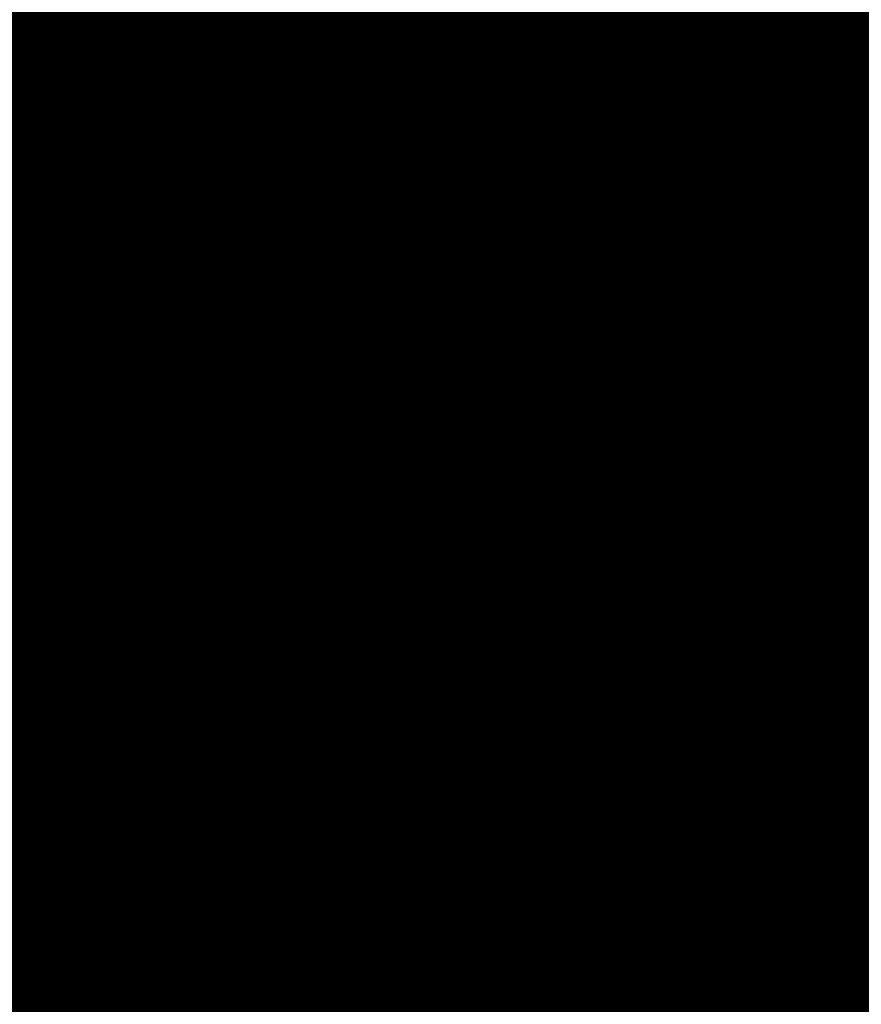
# Model space of a CAD drawing. Extents: x 0.5 to 17.8, y -0.8 to 8.
# Drawn here: x 10.6 to 10.6, y 5.2 to 5.2 of the extents above; entities that cross this region are included whole.
import ezdxf

# ---------------------------------------------------------------- set-up
doc = ezdxf.new("R2010")
doc.units = 0
doc.layers.get('0').update_dxf_attribs({"color": 13, "linetype": 'CONTINUOUS'})
doc.layers.get('DEFPOINTS').update_dxf_attribs({"linetype": 'CONTINUOUS'})
doc.styles.add('TAHOMA', font='tahoma.ttf')
doc.dimstyles.new('DIMSTYLE1', dxfattribs={"dimtxt": 0.166184, "dimasz": 0.083092, "dimexe": 0.083092, "dimexo": 0.083092, "dimgap": 0.016618, "dimtad": 0, "dimtih": 1, "dimtoh": 1, "dimzin": 0, "dimtxsty": 'TAHOMA', "dimcen": 0.09, "dimazin": 3, "dimtfac": 1, "dimtdec": 4, "dimtofl": 0, "dimtmove": 0, "dimatfit": 3, "dimtolj": 1, "dimtzin": 0})

# ---------------------------------------------------------------- blocks, each defined once
blk = doc.blocks.new('GROUP_1')
mesh = blk.add_polyface()
corners = [(0.027078, 2.335678), (6.49, 1.81), (0, 1.81), (0.189289, 2.836436), (0.475578, 3.278148), (0.866436, 3.630711), (1.335226, 3.8701), (1.85, 3.98), (4.64, 3.98), (5.154774, 3.8701), (5.623564, 3.630711), (6.014422, 3.278148), (6.300711, 2.836436), (6.462922, 2.335678)]
mesh.append_faces([[corners[k] for k in face] for face in [(0, 1, 2), (1, 12, 13)]], dxfattribs={"vtx0": -1})
mesh.append_faces([[corners[k] for k in face] for face in [(1, 0, 3), (1, 3, 4), (1, 4, 5), (1, 5, 6), (1, 6, 7), (1, 7, 8), (1, 8, 9), (1, 9, 10), (1, 10, 11), (1, 11, 12)]], dxfattribs={"vtx0": -1, "vtx2": -1})
blk = doc.blocks.new('GROUP_568')
at = {"color": 1}
for p, q in [((-392.5091, 578.4012, 619.1801), (-394.1257, 578.4012, 620.5609)), ((-391.1283, 578.4012, 617.5635), (-392.5091, 578.4012, 619.1801)), ((-392.5091, 578.4012, 619.1801), (-392.5091, -427.4388, 619.1801)), ((-390.0175, 578.4012, 615.7508), (-391.1283, 578.4012, 617.5635)), ((-394.1257, -427.4388, 620.5609), (-392.5091, -427.4388, 619.1801)), ((-392.5091, -427.4388, 619.1801), (-391.1283, -427.4388, 617.5635)), ((-391.1283, -427.4388, 617.5635), (-390.0175, -427.4388, 615.7508))]:
    blk.add_line(p, q, dxfattribs=at)
at = {"color": 18}
blk.add_line((-391.1283, -427.4388, 617.5635), (-391.1283, 578.4012, 617.5635), dxfattribs=at)
at = {"color": 1}
mesh = blk.add_polyface(dxfattribs=at)
corners = [(-404.2086, 578.4012, 596.2184), (-399.9698, 578.4012, 596.2184), (-402.0892, 578.4012, 596.0516), (-397.9025, 578.4012, 596.7147), (-406.2759, 578.4012, 596.7147), (-408.24, 578.4012, 597.5283), (-402.0892, 578.4012, 597.1489), (-404.037, 578.4012, 597.3022), (-405.9368, 578.4012, 597.7583), (-410.0527, 578.4012, 598.6391), (-407.7419, 578.4012, 598.506), (-409.4078, 578.4012, 599.5269), (-411.6693, 578.4012, 600.0199), (-410.8934, 578.4012, 600.7958), (-413.05, 578.4012, 601.6365), (-412.1623, 578.4012, 602.2814), (-414.1609, 578.4012, 603.4492), (-413.1832, 578.4012, 603.9473), (-414.9745, 578.4012, 605.4133), (-413.9309, 578.4012, 605.7524), (-415.4708, 578.4012, 607.4806), (-414.387, 578.4012, 607.6522), (-415.6376, 578.4012, 609.6), (-414.5403, 578.4012, 609.6), (-415.4708, 578.4012, 611.7194), (-414.387, 578.4012, 611.5478), (-413.9309, 578.4012, 613.4476), (-414.9745, 578.4012, 613.7867), (-413.1832, 578.4012, 615.2527), (-414.1609, 578.4012, 615.7508), (-412.1623, 578.4012, 616.9186), (-413.05, 578.4012, 617.5635), (-410.8934, 578.4012, 618.4042), (-411.6693, 578.4012, 619.1801), (-409.4078, 578.4012, 619.6731), (-410.0527, 578.4012, 620.5609), (-407.7419, 578.4012, 620.694), (-408.24, 578.4012, 621.6717), (-405.9368, 578.4012, 621.4417), (-404.037, 578.4012, 621.8978), (-406.2759, 578.4012, 622.4853), (-402.0892, 578.4012, 622.0511), (-397.9025, 578.4012, 622.4853), (-399.9698, 578.4012, 622.9816), (-404.2086, 578.4012, 622.9816), (-402.0892, 578.4012, 623.1484), (-395.9384, 578.4012, 597.5283), (-400.1414, 578.4012, 597.3022), (-398.2416, 578.4012, 597.7583), (-394.1257, 578.4012, 598.6391), (-396.4365, 578.4012, 598.506), (-394.7706, 578.4012, 599.5269), (-392.5091, 578.4012, 600.0199), (-393.285, 578.4012, 600.7958), (-391.1283, 578.4012, 601.6365), (-392.0161, 578.4012, 602.2814), (-390.0175, 578.4012, 603.4492), (-390.9952, 578.4012, 603.9473), (-389.2039, 578.4012, 605.4133), (-390.2475, 578.4012, 605.7524), (-388.7076, 578.4012, 607.4806), (-389.7914, 578.4012, 607.6522), (-388.5408, 578.4012, 609.6), (-389.6381, 578.4012, 609.6), (-389.7914, 578.4012, 611.5478), (-388.7076, 578.4012, 611.7194), (-390.2475, 578.4012, 613.4476), (-389.2039, 578.4012, 613.7867), (-390.9952, 578.4012, 615.2527), (-390.0175, 578.4012, 615.7508), (-392.0161, 578.4012, 616.9186), (-391.1283, 578.4012, 617.5635), (-393.285, 578.4012, 618.4042), (-392.5091, 578.4012, 619.1801), (-394.7706, 578.4012, 619.6731), (-394.1257, 578.4012, 620.5609), (-396.4365, 578.4012, 620.694), (-395.9384, 578.4012, 621.6717), (-398.2416, 578.4012, 621.4417), (-400.1414, 578.4012, 621.8978)]
mesh.append_faces([[corners[k] for k in face] for face in [(0, 1, 2), (43, 44, 45)]], dxfattribs={"vtx0": -1, "color": 1})
mesh.append_faces([[corners[k] for k in face] for face in [(1, 0, 3), (6, 5, 7), (7, 5, 8), (8, 9, 10), (10, 9, 11), (11, 12, 13), (13, 14, 15), (15, 16, 17), (17, 18, 19), (19, 20, 21), (21, 22, 23), (23, 24, 25), (25, 24, 26), (26, 27, 28), (28, 29, 30), (30, 31, 32), (32, 33, 34), (34, 35, 36), (36, 37, 38), (38, 37, 39), (39, 40, 41), (42, 40, 43), (46, 48, 49), (49, 51, 52), (52, 53, 54), (54, 55, 56), (56, 57, 58), (58, 59, 60), (60, 61, 62), (62, 64, 65), (65, 66, 67), (67, 68, 69), (69, 70, 71), (71, 72, 73), (73, 74, 75), (75, 76, 77), (77, 79, 42)]], dxfattribs={"vtx0": -1, "vtx1": -1, "color": 1})
mesh.append_faces([[corners[k] for k in face] for face in [(3, 5, 6), (41, 40, 42)]], dxfattribs={"vtx0": -1, "vtx1": -1, "vtx2": -1, "color": 1})
mesh.append_faces([[corners[k] for k in face] for face in [(3, 0, 4), (3, 4, 5), (8, 5, 9), (11, 9, 12), (13, 12, 14), (15, 14, 16), (17, 16, 18), (19, 18, 20), (21, 20, 22), (23, 22, 24), (26, 24, 27), (28, 27, 29), (30, 29, 31), (32, 31, 33), (34, 33, 35), (36, 35, 37), (39, 37, 40), (43, 40, 44), (6, 46, 3), (46, 6, 47), (46, 47, 48), (49, 48, 50), (49, 50, 51), (52, 51, 53), (54, 53, 55), (56, 55, 57), (58, 57, 59), (60, 59, 61), (62, 61, 63), (62, 63, 64), (65, 64, 66), (67, 66, 68), (69, 68, 70), (71, 70, 72), (73, 72, 74), (75, 74, 76), (77, 76, 78), (77, 78, 79), (42, 79, 41)]], dxfattribs={"vtx0": -1, "vtx2": -1, "color": 1})
mesh = blk.add_polyface(dxfattribs=at)
corners = [(-392.5091, -427.4388, 619.1801), (-394.1257, 578.4012, 620.5609), (-394.1257, -427.4388, 620.5609), (-392.5091, 578.4012, 619.1801)]
mesh.append_faces([[corners[k] for k in face] for face in [(0, 1, 2), (1, 0, 3)]], dxfattribs={"vtx0": -1, "color": 1})
mesh = blk.add_polyface(dxfattribs=at)
corners = [(-391.1283, 578.4012, 617.5635), (-392.5091, -427.4388, 619.1801), (-391.1283, -427.4388, 617.5635), (-392.5091, 578.4012, 619.1801)]
mesh.append_faces([[corners[k] for k in face] for face in [(0, 1, 2), (1, 0, 3)]], dxfattribs={"vtx0": -1, "color": 1})
mesh = blk.add_polyface(dxfattribs=at)
corners = [(-390.0175, 578.4012, 615.7508), (-391.1283, -427.4388, 617.5635), (-390.0175, -427.4388, 615.7508), (-391.1283, 578.4012, 617.5635)]
mesh.append_faces([[corners[k] for k in face] for face in [(0, 1, 2), (1, 0, 3)]], dxfattribs={"vtx0": -1, "color": 1})
mesh = blk.add_polyface(dxfattribs=at)
corners = [(-402.0892, -427.4388, 544.9422), (-404.2086, -427.4388, 596.2184), (-402.0892, -427.4388, 596.0516), (-466.747, -427.4388, 609.6), (-406.2759, -427.4388, 596.7147), (-408.24, -427.4388, 597.5283), (-410.0527, -427.4388, 598.6391), (-411.6693, -427.4388, 600.0199), (-413.05, -427.4388, 601.6365), (-414.1609, -427.4388, 603.4492), (-414.9745, -427.4388, 605.4133), (-415.4708, -427.4388, 607.4806), (-415.6376, -427.4388, 609.6), (-415.4708, -427.4388, 611.7194), (-402.0892, -427.4388, 674.2578), (-414.9745, -427.4388, 613.7867), (-414.1609, -427.4388, 615.7508), (-413.05, -427.4388, 617.5635), (-411.6693, -427.4388, 619.1801), (-410.0527, -427.4388, 620.5609), (-408.24, -427.4388, 621.6717), (-406.2759, -427.4388, 622.4853), (-404.2086, -427.4388, 622.9816), (-402.0892, -427.4388, 623.1484), (-399.9698, -427.4388, 596.2184), (-337.4314, -427.4388, 609.6), (-397.9025, -427.4388, 596.7147), (-395.9384, -427.4388, 597.5283), (-394.1257, -427.4388, 598.6391), (-392.5091, -427.4388, 600.0199), (-391.1283, -427.4388, 601.6365), (-390.0175, -427.4388, 603.4492), (-389.2039, -427.4388, 605.4133), (-388.7076, -427.4388, 607.4806), (-388.5408, -427.4388, 609.6), (-388.7076, -427.4388, 611.7194), (-389.2039, -427.4388, 613.7867), (-390.0175, -427.4388, 615.7508), (-391.1283, -427.4388, 617.5635), (-392.5091, -427.4388, 619.1801), (-394.1257, -427.4388, 620.5609), (-395.9384, -427.4388, 621.6717), (-397.9025, -427.4388, 622.4853), (-399.9698, -427.4388, 622.9816)]
mesh.append_faces([[corners[k] for k in face] for face in [(1, 3, 4), (4, 3, 5), (5, 3, 6), (6, 3, 7), (7, 3, 8), (8, 3, 9), (9, 3, 10), (10, 3, 11), (11, 3, 12), (12, 3, 13), (13, 14, 15), (15, 14, 16), (16, 14, 17), (17, 14, 18), (18, 14, 19), (19, 14, 20), (20, 14, 21), (21, 14, 22), (22, 14, 23), (0, 24, 25), (24, 0, 2), (25, 35, 14)]], dxfattribs={"vtx0": -1, "vtx1": -1, "color": 1})
mesh.append_faces([[corners[k] for k in face] for face in [(0, 1, 2), (1, 0, 3), (13, 3, 14), (25, 24, 26), (25, 26, 27), (25, 27, 28), (25, 28, 29), (25, 29, 30), (25, 30, 31), (25, 31, 32), (25, 32, 33), (25, 33, 34), (25, 34, 35), (14, 35, 36), (14, 36, 37), (14, 37, 38), (14, 38, 39), (14, 39, 40), (14, 40, 41), (14, 41, 42), (14, 42, 43), (14, 43, 23)]], dxfattribs={"vtx0": -1, "vtx2": -1, "color": 1})
mesh = blk.add_polyface(dxfattribs=at)
corners = [(-337.4314, -428.3532, 609.6), (-466.747, -428.3532, 609.6), (-402.0892, -428.3532, 544.9422), (-402.0892, -428.3532, 674.2578)]
mesh.append_faces([[corners[k] for k in face] for face in [(0, 1, 2), (1, 0, 3)]], dxfattribs={"vtx0": -1, "color": 1})
blk = doc.blocks.new('GROUP_622')
blk = doc.blocks.new('GROUP_493')
at = {"color": 162, "extrusion": (0.5, -0.866025, -5.55112e-17)}
ref = blk.add_blockref('GROUP_568', (1.620377, 1.508331, -2.133378), dxfattribs=dict(at, xscale=0.003385800000000031, yscale=0.003521231999999996, zscale=0.003385800000000033))
ref.add_attrib('Skp_GroupInstanceName', 'Group#22', (0, 0), dxfattribs={"height": 1})
at = {"color": 162, "extrusion": (1, -3.85609e-13, -1.01704e-17)}
ref = blk.add_blockref('GROUP_622', (1.551296, 1.586665, -1.876776), dxfattribs=dict(at, xscale=0.00338580000000003, yscale=0.003385799999999996, zscale=0.003385800000000027, rotation=360))
ref.add_attrib('Skp_GroupInstanceName', 'Group#2', (0, 0), dxfattribs={"height": 1})
blk = doc.blocks.new('GROUP_489')
for p, q in [((-411.1193, 584.2895, 609.6), (-409.5416, 584.4972, 609.6)), ((-411.1193, 584.2895, 609.6), (-409.4498, 584.4972, 610.7658)), ((-410.8116, 584.2895, 607.2628), (-409.1768, 584.4972, 607.2971)), ((-410.8116, 584.2895, 607.2628), (-409.4498, 584.4972, 608.4342)), ((-409.5416, 584.4972, 609.6), (-410.8116, 584.2895, 607.2628)), ((-410.8116, 584.2895, 611.9372), (-409.4498, 584.4972, 610.7658)), ((-410.8116, 584.2895, 611.9372), (-409.1768, 584.4972, 611.9029)), ((-409.9095, 584.2895, 605.0849), (-408.1183, 584.4972, 605.2196)), ((-409.9095, 584.2895, 605.0849), (-408.7293, 584.4972, 606.2167)), ((-409.9095, 584.2895, 614.1151), (-408.7293, 584.4972, 612.9833)), ((-409.9095, 584.2895, 614.1151), (-408.1183, 584.4972, 613.9804)), ((-407.3588, 584.4972, 614.8696), (-409.9095, 584.2895, 614.1151)), ((-409.5416, 584.4972, 609.6), (-409.4498, 584.4972, 608.4342)), ((-409.4498, 584.4972, 610.7658), (-409.5416, 584.4972, 609.6)), ((-409.4498, 584.4972, 608.4342), (-409.1768, 584.4972, 607.2971)), ((-409.1768, 584.4972, 611.9029), (-409.4498, 584.4972, 610.7658)), ((-409.1768, 584.4972, 607.2971), (-408.7293, 584.4972, 606.2167)), ((-408.7293, 584.4972, 612.9833), (-409.1768, 584.4972, 611.9029)), ((-408.7293, 584.4972, 606.2167), (-408.1183, 584.4972, 605.2196)), ((-408.1183, 584.4972, 613.9804), (-408.7293, 584.4972, 612.9833)), ((-408.4745, 584.2895, 603.2147), (-407.3588, 584.4972, 604.3304)), ((-408.4745, 584.2895, 603.2147), (-408.1183, 584.4972, 605.2196)), ((-408.4745, 584.2895, 615.9853), (-407.3588, 584.4972, 614.8696)), ((-408.4745, 584.2895, 615.9853), (-406.4696, 584.4972, 615.6291)), ((-408.1183, 584.4972, 605.2196), (-407.3588, 584.4972, 604.3304)), ((-407.3588, 584.4972, 614.8696), (-408.1183, 584.4972, 613.9804)), ((-412.5896, 583.6805, 609.6), (-411.1193, 584.2895, 609.6)), ((-412.2318, 583.6805, 606.8823), (-410.8116, 584.2895, 607.2628)), ((-412.2318, 583.6805, 612.3177), (-410.8116, 584.2895, 611.9372)), ((-411.1828, 583.6805, 604.3498), (-409.9095, 584.2895, 605.0849)), ((-411.1828, 583.6805, 614.8502), (-409.9095, 584.2895, 614.1151)), ((-411.1193, 584.2895, 609.6), (-410.8116, 584.2895, 607.2628)), ((-410.8116, 584.2895, 611.9372), (-411.1193, 584.2895, 609.6)), ((-410.8116, 584.2895, 607.2628), (-409.9095, 584.2895, 605.0849)), ((-409.9095, 584.2895, 614.1151), (-410.8116, 584.2895, 611.9372)), ((-409.9095, 584.2895, 605.0849), (-408.4745, 584.2895, 603.2147)), ((-408.4745, 584.2895, 615.9853), (-409.9095, 584.2895, 614.1151)), ((-409.5141, 583.6805, 602.1751), (-408.4745, 584.2895, 603.2147)), ((-409.5141, 583.6805, 617.0249), (-408.4745, 584.2895, 615.9853)), ((-408.4745, 584.2895, 603.2147), (-406.6043, 584.2895, 601.7797)), ((-406.6043, 584.2895, 617.4203), (-408.4745, 584.2895, 615.9853)), ((-413.8521, 582.7117, 609.6), (-412.5896, 583.6805, 609.6)), ((-413.4513, 582.7117, 606.5555), (-412.2318, 583.6805, 606.8823)), ((-413.4513, 582.7117, 612.6445), (-412.2318, 583.6805, 612.3177)), ((-412.5896, 583.6805, 609.6), (-412.2318, 583.6805, 606.8823)), ((-412.2318, 583.6805, 612.3177), (-412.5896, 583.6805, 609.6)), ((-412.2762, 582.7117, 603.7186), (-411.1828, 583.6805, 604.3498)), ((-412.2762, 582.7117, 615.4814), (-411.1828, 583.6805, 614.8502)), ((-412.2318, 583.6805, 606.8823), (-411.1828, 583.6805, 604.3498)), ((-411.1828, 583.6805, 614.8502), (-412.2318, 583.6805, 612.3177)), ((-411.1828, 583.6805, 604.3498), (-409.5141, 583.6805, 602.1751)), ((-409.5141, 583.6805, 617.0249), (-411.1828, 583.6805, 614.8502)), ((-410.4068, 582.7117, 601.2824), (-409.5141, 583.6805, 602.1751)), ((-410.4068, 582.7117, 617.9176), (-409.5141, 583.6805, 617.0249)), ((-409.5141, 583.6805, 602.1751), (-407.3394, 583.6805, 600.5064)), ((-407.3394, 583.6805, 618.6936), (-409.5141, 583.6805, 617.0249)), ((-407.9706, 582.7117, 599.413), (-407.3394, 583.6805, 600.5064)), ((-407.9706, 582.7117, 619.787), (-407.3394, 583.6805, 618.6936)), ((-414.8208, 581.4492, 609.6), (-413.8521, 582.7117, 609.6)), ((-414.387, 581.4492, 606.3048), (-413.4513, 582.7117, 606.5555)), ((-414.387, 581.4492, 612.8952), (-413.4513, 582.7117, 612.6445)), ((-413.8521, 582.7117, 609.6), (-413.4513, 582.7117, 606.5555)), ((-413.4513, 582.7117, 612.6445), (-413.8521, 582.7117, 609.6)), ((-413.4513, 582.7117, 606.5555), (-412.2762, 582.7117, 603.7186)), ((-412.2762, 582.7117, 615.4814), (-413.4513, 582.7117, 612.6445)), ((-413.1151, 581.4492, 603.2342), (-412.2762, 582.7117, 603.7186)), ((-413.1151, 581.4492, 615.9658), (-412.2762, 582.7117, 615.4814)), ((-412.2762, 582.7117, 603.7186), (-410.4068, 582.7117, 601.2824)), ((-410.4068, 582.7117, 617.9176), (-412.2762, 582.7117, 615.4814)), ((-411.0918, 581.4492, 600.5974), (-410.4068, 582.7117, 601.2824)), ((-411.0918, 581.4492, 618.6026), (-410.4068, 582.7117, 617.9176)), ((-410.4068, 582.7117, 601.2824), (-407.9706, 582.7117, 599.413)), ((-407.9706, 582.7117, 619.787), (-410.4068, 582.7117, 617.9176)), ((-408.455, 581.4492, 598.5741), (-407.9706, 582.7117, 599.413)), ((-408.455, 581.4492, 620.6259), (-407.9706, 582.7117, 619.787)), ((-407.9706, 582.7117, 599.413), (-405.1337, 582.7117, 598.2379)), ((-405.1337, 582.7117, 620.9621), (-407.9706, 582.7117, 619.787)), ((-414.387, 581.4492, 606.3048), (-413.1151, 581.4492, 603.2342)), ((-413.1151, 581.4492, 615.9658), (-414.387, 581.4492, 612.8952)), ((-413.6425, 579.979, 602.9297), (-413.1151, 581.4492, 603.2342)), ((-413.6425, 579.979, 616.2703), (-413.1151, 581.4492, 615.9658)), ((-413.1151, 581.4492, 603.2342), (-411.0918, 581.4492, 600.5974)), ((-411.0918, 581.4492, 618.6026), (-413.1151, 581.4492, 615.9658)), ((-411.5225, 579.979, 600.1667), (-411.0918, 581.4492, 600.5974)), ((-411.5225, 579.979, 619.0333), (-411.0918, 581.4492, 618.6026)), ((-411.0918, 581.4492, 600.5974), (-408.455, 581.4492, 598.5741)), ((-408.455, 581.4492, 620.6259), (-411.0918, 581.4492, 618.6026)), ((-408.7595, 579.979, 598.0467), (-408.455, 581.4492, 598.5741)), ((-408.7595, 579.979, 621.1533), (-408.455, 581.4492, 620.6259)), ((-408.455, 581.4492, 598.5741), (-405.3844, 581.4492, 597.3022)), ((-405.3844, 581.4492, 621.8978), (-408.455, 581.4492, 620.6259))]:
    blk.add_line(p, q)
at = {"color": 18}
mesh = blk.add_polyface(dxfattribs=at)
corners = [(-409.5416, 584.4972, 609.6), (-410.8116, 584.2895, 607.2628), (-411.1193, 584.2895, 609.6)]
mesh.append_faces([[corners[k] for k in face] for face in [(0, 1, 2)]], dxfattribs={"color": 18})
mesh = blk.add_polyface(dxfattribs=at)
corners = [(-409.4498, 584.4972, 610.7658), (-409.5416, 584.4972, 609.6), (-411.1193, 584.2895, 609.6)]
mesh.append_faces([[corners[k] for k in face] for face in [(0, 1, 2)]], dxfattribs={"color": 18})
mesh = blk.add_polyface(dxfattribs=at)
corners = [(-410.8116, 584.2895, 611.9372), (-409.4498, 584.4972, 610.7658), (-411.1193, 584.2895, 609.6)]
mesh.append_faces([[corners[k] for k in face] for face in [(0, 1, 2)]], dxfattribs={"color": 18})
mesh = blk.add_polyface(dxfattribs=at)
corners = [(-410.8116, 584.2895, 607.2628), (-408.7293, 584.4972, 606.2167), (-409.9095, 584.2895, 605.0849), (-409.1768, 584.4972, 607.2971)]
mesh.append_faces([[corners[k] for k in face] for face in [(0, 1, 2), (1, 0, 3)]], dxfattribs={"vtx0": -1, "color": 18})
mesh = blk.add_polyface(dxfattribs=at)
corners = [(-409.4498, 584.4972, 608.4342), (-409.1768, 584.4972, 607.2971), (-410.8116, 584.2895, 607.2628)]
mesh.append_faces([[corners[k] for k in face] for face in [(0, 1, 2)]], dxfattribs={"color": 18})
mesh = blk.add_polyface(dxfattribs=at)
corners = [(-409.5416, 584.4972, 609.6), (-409.4498, 584.4972, 608.4342), (-410.8116, 584.2895, 607.2628)]
mesh.append_faces([[corners[k] for k in face] for face in [(0, 1, 2)]], dxfattribs={"color": 18})
mesh = blk.add_polyface(dxfattribs=at)
corners = [(-410.8116, 584.2895, 611.9372), (-409.1768, 584.4972, 611.9029), (-409.4498, 584.4972, 610.7658)]
mesh.append_faces([[corners[k] for k in face] for face in [(0, 1, 2)]], dxfattribs={"color": 18})
mesh = blk.add_polyface(dxfattribs=at)
corners = [(-410.8116, 584.2895, 611.9372), (-408.7293, 584.4972, 612.9833), (-409.1768, 584.4972, 611.9029), (-409.9095, 584.2895, 614.1151)]
mesh.append_faces([[corners[k] for k in face] for face in [(0, 1, 2), (1, 0, 3)]], dxfattribs={"vtx0": -1, "color": 18})
mesh = blk.add_polyface(dxfattribs=at)
corners = [(-408.1183, 584.4972, 605.2196), (-408.4745, 584.2895, 603.2147), (-409.9095, 584.2895, 605.0849)]
mesh.append_faces([[corners[k] for k in face] for face in [(0, 1, 2)]], dxfattribs={"color": 18})
mesh = blk.add_polyface(dxfattribs=at)
corners = [(-408.7293, 584.4972, 606.2167), (-408.1183, 584.4972, 605.2196), (-409.9095, 584.2895, 605.0849)]
mesh.append_faces([[corners[k] for k in face] for face in [(0, 1, 2)]], dxfattribs={"color": 18})
mesh = blk.add_polyface(dxfattribs=at)
corners = [(-409.9095, 584.2895, 614.1151), (-408.1183, 584.4972, 613.9804), (-408.7293, 584.4972, 612.9833)]
mesh.append_faces([[corners[k] for k in face] for face in [(0, 1, 2)]], dxfattribs={"color": 18})
mesh = blk.add_polyface(dxfattribs=at)
corners = [(-408.4745, 584.2895, 615.9853), (-407.3588, 584.4972, 614.8696), (-409.9095, 584.2895, 614.1151)]
mesh.append_faces([[corners[k] for k in face] for face in [(0, 1, 2)]], dxfattribs={"color": 18})
mesh = blk.add_polyface(dxfattribs=at)
corners = [(-407.3588, 584.4972, 614.8696), (-408.1183, 584.4972, 613.9804), (-409.9095, 584.2895, 614.1151)]
mesh.append_faces([[corners[k] for k in face] for face in [(0, 1, 2)]], dxfattribs={"color": 18})
mesh = blk.add_polyface(dxfattribs=at)
corners = [(-403.255, 584.4972, 602.2394), (-400.9234, 584.4972, 602.2394), (-402.0892, 584.4972, 602.1476), (-404.3921, 584.4972, 602.5124), (-399.7863, 584.4972, 602.5124), (-405.4725, 584.4972, 602.9599), (-398.7059, 584.4972, 602.9599), (-406.4696, 584.4972, 603.5709), (-397.7088, 584.4972, 603.5709), (-407.3588, 584.4972, 604.3304), (-396.8196, 584.4972, 604.3304), (-408.1183, 584.4972, 605.2196), (-396.0601, 584.4972, 605.2196), (-408.7293, 584.4972, 606.2167), (-395.4491, 584.4972, 606.2167), (-409.1768, 584.4972, 607.2971), (-395.0016, 584.4972, 607.2971), (-409.4498, 584.4972, 608.4342), (-394.7286, 584.4972, 608.4342), (-409.5416, 584.4972, 609.6), (-394.6368, 584.4972, 609.6), (-409.4498, 584.4972, 610.7658), (-394.7286, 584.4972, 610.7658), (-409.1768, 584.4972, 611.9029), (-395.0016, 584.4972, 611.9029), (-408.7293, 584.4972, 612.9833), (-395.4491, 584.4972, 612.9833), (-408.1183, 584.4972, 613.9804), (-396.0601, 584.4972, 613.9804), (-407.3588, 584.4972, 614.8696), (-396.8196, 584.4972, 614.8696), (-406.4696, 584.4972, 615.6291), (-397.7088, 584.4972, 615.6291), (-405.4725, 584.4972, 616.2401), (-398.7059, 584.4972, 616.2401), (-404.3921, 584.4972, 616.6876), (-399.7863, 584.4972, 616.6876), (-403.255, 584.4972, 616.9606), (-400.9234, 584.4972, 616.9606), (-402.0892, 584.4972, 617.0524)]
mesh.append_faces([[corners[k] for k in face] for face in [(0, 1, 2), (38, 37, 39)]], dxfattribs={"vtx0": -1, "color": 18})
mesh.append_faces([[corners[k] for k in face] for face in [(1, 3, 4), (4, 5, 6), (6, 7, 8), (8, 9, 10), (10, 11, 12), (12, 13, 14), (14, 15, 16), (16, 17, 18), (18, 19, 20), (20, 21, 22), (22, 23, 24), (24, 25, 26), (26, 27, 28), (28, 29, 30), (30, 31, 32), (32, 33, 34), (34, 35, 36), (36, 37, 38)]], dxfattribs={"vtx0": -1, "vtx1": -1, "color": 18})
mesh.append_faces([[corners[k] for k in face] for face in [(1, 0, 3), (4, 3, 5), (6, 5, 7), (8, 7, 9), (10, 9, 11), (12, 11, 13), (14, 13, 15), (16, 15, 17), (18, 17, 19), (20, 19, 21), (22, 21, 23), (24, 23, 25), (26, 25, 27), (28, 27, 29), (30, 29, 31), (32, 31, 33), (34, 33, 35), (36, 35, 37)]], dxfattribs={"vtx0": -1, "vtx2": -1, "color": 18})
mesh = blk.add_polyface(dxfattribs=at)
corners = [(-407.3588, 584.4972, 604.3304), (-406.6043, 584.2895, 601.7797), (-408.4745, 584.2895, 603.2147)]
mesh.append_faces([[corners[k] for k in face] for face in [(0, 1, 2)]], dxfattribs={"color": 18})
mesh = blk.add_polyface(dxfattribs=at)
corners = [(-408.1183, 584.4972, 605.2196), (-407.3588, 584.4972, 604.3304), (-408.4745, 584.2895, 603.2147)]
mesh.append_faces([[corners[k] for k in face] for face in [(0, 1, 2)]], dxfattribs={"color": 18})
mesh = blk.add_polyface(dxfattribs=at)
corners = [(-408.4745, 584.2895, 615.9853), (-406.4696, 584.4972, 615.6291), (-407.3588, 584.4972, 614.8696)]
mesh.append_faces([[corners[k] for k in face] for face in [(0, 1, 2)]], dxfattribs={"color": 18})
mesh = blk.add_polyface(dxfattribs=at)
corners = [(-406.6043, 584.2895, 617.4203), (-406.4696, 584.4972, 615.6291), (-408.4745, 584.2895, 615.9853)]
mesh.append_faces([[corners[k] for k in face] for face in [(0, 1, 2)]], dxfattribs={"color": 18})
mesh = blk.add_polyface(dxfattribs=at)
corners = [(-412.5896, 583.6805, 609.6), (-410.8116, 584.2895, 607.2628), (-412.2318, 583.6805, 606.8823), (-411.1193, 584.2895, 609.6)]
mesh.append_faces([[corners[k] for k in face] for face in [(0, 1, 2), (1, 0, 3)]], dxfattribs={"vtx0": -1, "color": 18})
mesh = blk.add_polyface(dxfattribs=at)
corners = [(-412.2318, 583.6805, 612.3177), (-411.1193, 584.2895, 609.6), (-412.5896, 583.6805, 609.6), (-410.8116, 584.2895, 611.9372)]
mesh.append_faces([[corners[k] for k in face] for face in [(0, 1, 2), (1, 0, 3)]], dxfattribs={"vtx0": -1, "color": 18})
mesh = blk.add_polyface(dxfattribs=at)
corners = [(-412.2318, 583.6805, 606.8823), (-409.9095, 584.2895, 605.0849), (-411.1828, 583.6805, 604.3498), (-410.8116, 584.2895, 607.2628)]
mesh.append_faces([[corners[k] for k in face] for face in [(0, 1, 2), (1, 0, 3)]], dxfattribs={"vtx0": -1, "color": 18})
mesh = blk.add_polyface(dxfattribs=at)
corners = [(-412.2318, 583.6805, 612.3177), (-409.9095, 584.2895, 614.1151), (-410.8116, 584.2895, 611.9372), (-411.1828, 583.6805, 614.8502)]
mesh.append_faces([[corners[k] for k in face] for face in [(0, 1, 2), (1, 0, 3)]], dxfattribs={"vtx0": -1, "color": 18})
mesh = blk.add_polyface(dxfattribs=at)
corners = [(-411.1828, 583.6805, 604.3498), (-408.4745, 584.2895, 603.2147), (-409.5141, 583.6805, 602.1751), (-409.9095, 584.2895, 605.0849)]
mesh.append_faces([[corners[k] for k in face] for face in [(0, 1, 2), (1, 0, 3)]], dxfattribs={"vtx0": -1, "color": 18})
mesh = blk.add_polyface(dxfattribs=at)
corners = [(-411.1828, 583.6805, 614.8502), (-408.4745, 584.2895, 615.9853), (-409.9095, 584.2895, 614.1151), (-409.5141, 583.6805, 617.0249)]
mesh.append_faces([[corners[k] for k in face] for face in [(0, 1, 2), (1, 0, 3)]], dxfattribs={"vtx0": -1, "color": 18})
mesh = blk.add_polyface(dxfattribs=at)
corners = [(-409.5141, 583.6805, 602.1751), (-406.6043, 584.2895, 601.7797), (-407.3394, 583.6805, 600.5064), (-408.4745, 584.2895, 603.2147)]
mesh.append_faces([[corners[k] for k in face] for face in [(0, 1, 2), (1, 0, 3)]], dxfattribs={"vtx0": -1, "color": 18})
mesh = blk.add_polyface(dxfattribs=at)
corners = [(-409.5141, 583.6805, 617.0249), (-406.6043, 584.2895, 617.4203), (-408.4745, 584.2895, 615.9853), (-407.3394, 583.6805, 618.6936)]
mesh.append_faces([[corners[k] for k in face] for face in [(0, 1, 2), (1, 0, 3)]], dxfattribs={"vtx0": -1, "color": 18})
mesh = blk.add_polyface(dxfattribs=at)
corners = [(-413.8521, 582.7117, 609.6), (-412.2318, 583.6805, 606.8823), (-413.4513, 582.7117, 606.5555), (-412.5896, 583.6805, 609.6)]
mesh.append_faces([[corners[k] for k in face] for face in [(0, 1, 2), (1, 0, 3)]], dxfattribs={"vtx0": -1, "color": 18})
mesh = blk.add_polyface(dxfattribs=at)
corners = [(-413.4513, 582.7117, 612.6445), (-412.5896, 583.6805, 609.6), (-413.8521, 582.7117, 609.6), (-412.2318, 583.6805, 612.3177)]
mesh.append_faces([[corners[k] for k in face] for face in [(0, 1, 2), (1, 0, 3)]], dxfattribs={"vtx0": -1, "color": 18})
mesh = blk.add_polyface(dxfattribs=at)
corners = [(-413.4513, 582.7117, 606.5555), (-411.1828, 583.6805, 604.3498), (-412.2762, 582.7117, 603.7186), (-412.2318, 583.6805, 606.8823)]
mesh.append_faces([[corners[k] for k in face] for face in [(0, 1, 2), (1, 0, 3)]], dxfattribs={"vtx0": -1, "color": 18})
mesh = blk.add_polyface(dxfattribs=at)
corners = [(-413.4513, 582.7117, 612.6445), (-411.1828, 583.6805, 614.8502), (-412.2318, 583.6805, 612.3177), (-412.2762, 582.7117, 615.4814)]
mesh.append_faces([[corners[k] for k in face] for face in [(0, 1, 2), (1, 0, 3)]], dxfattribs={"vtx0": -1, "color": 18})
mesh = blk.add_polyface(dxfattribs=at)
corners = [(-412.2762, 582.7117, 603.7186), (-409.5141, 583.6805, 602.1751), (-410.4068, 582.7117, 601.2824), (-411.1828, 583.6805, 604.3498)]
mesh.append_faces([[corners[k] for k in face] for face in [(0, 1, 2), (1, 0, 3)]], dxfattribs={"vtx0": -1, "color": 18})
mesh = blk.add_polyface(dxfattribs=at)
corners = [(-412.2762, 582.7117, 615.4814), (-409.5141, 583.6805, 617.0249), (-411.1828, 583.6805, 614.8502), (-410.4068, 582.7117, 617.9176)]
mesh.append_faces([[corners[k] for k in face] for face in [(0, 1, 2), (1, 0, 3)]], dxfattribs={"vtx0": -1, "color": 18})
mesh = blk.add_polyface(dxfattribs=at)
corners = [(-410.4068, 582.7117, 601.2824), (-407.3394, 583.6805, 600.5064), (-407.9706, 582.7117, 599.413), (-409.5141, 583.6805, 602.1751)]
mesh.append_faces([[corners[k] for k in face] for face in [(0, 1, 2), (1, 0, 3)]], dxfattribs={"vtx0": -1, "color": 18})
mesh = blk.add_polyface(dxfattribs=at)
corners = [(-410.4068, 582.7117, 617.9176), (-407.3394, 583.6805, 618.6936), (-409.5141, 583.6805, 617.0249), (-407.9706, 582.7117, 619.787)]
mesh.append_faces([[corners[k] for k in face] for face in [(0, 1, 2), (1, 0, 3)]], dxfattribs={"vtx0": -1, "color": 18})
mesh = blk.add_polyface(dxfattribs=at)
corners = [(-407.9706, 582.7117, 599.413), (-404.8069, 583.6805, 599.4574), (-405.1337, 582.7117, 598.2379), (-407.3394, 583.6805, 600.5064)]
mesh.append_faces([[corners[k] for k in face] for face in [(0, 1, 2), (1, 0, 3)]], dxfattribs={"vtx0": -1, "color": 18})
mesh = blk.add_polyface(dxfattribs=at)
corners = [(-407.9706, 582.7117, 619.787), (-404.8069, 583.6805, 619.7426), (-407.3394, 583.6805, 618.6936), (-405.1337, 582.7117, 620.9621)]
mesh.append_faces([[corners[k] for k in face] for face in [(0, 1, 2), (1, 0, 3)]], dxfattribs={"vtx0": -1, "color": 18})
mesh = blk.add_polyface(dxfattribs=at)
corners = [(-413.8521, 582.7117, 609.6), (-414.387, 581.4492, 606.3048), (-414.8208, 581.4492, 609.6), (-413.4513, 582.7117, 606.5555)]
mesh.append_faces([[corners[k] for k in face] for face in [(0, 1, 2), (1, 0, 3)]], dxfattribs={"vtx0": -1, "color": 18})
mesh = blk.add_polyface(dxfattribs=at)
corners = [(-413.4513, 582.7117, 612.6445), (-414.8208, 581.4492, 609.6), (-414.387, 581.4492, 612.8952), (-413.8521, 582.7117, 609.6)]
mesh.append_faces([[corners[k] for k in face] for face in [(0, 1, 2), (1, 0, 3)]], dxfattribs={"vtx0": -1, "color": 18})
mesh = blk.add_polyface(dxfattribs=at)
corners = [(-413.4513, 582.7117, 606.5555), (-413.1151, 581.4492, 603.2342), (-414.387, 581.4492, 606.3048), (-412.2762, 582.7117, 603.7186)]
mesh.append_faces([[corners[k] for k in face] for face in [(0, 1, 2), (1, 0, 3)]], dxfattribs={"vtx0": -1, "color": 18})
mesh = blk.add_polyface(dxfattribs=at)
corners = [(-412.2762, 582.7117, 615.4814), (-414.387, 581.4492, 612.8952), (-413.1151, 581.4492, 615.9658), (-413.4513, 582.7117, 612.6445)]
mesh.append_faces([[corners[k] for k in face] for face in [(0, 1, 2), (1, 0, 3)]], dxfattribs={"vtx0": -1, "color": 18})
mesh = blk.add_polyface(dxfattribs=at)
corners = [(-413.1151, 581.4492, 603.2342), (-410.4068, 582.7117, 601.2824), (-411.0918, 581.4492, 600.5974), (-412.2762, 582.7117, 603.7186)]
mesh.append_faces([[corners[k] for k in face] for face in [(0, 1, 2), (1, 0, 3)]], dxfattribs={"vtx0": -1, "color": 18})
mesh = blk.add_polyface(dxfattribs=at)
corners = [(-411.0918, 581.4492, 618.6026), (-412.2762, 582.7117, 615.4814), (-413.1151, 581.4492, 615.9658), (-410.4068, 582.7117, 617.9176)]
mesh.append_faces([[corners[k] for k in face] for face in [(0, 1, 2), (1, 0, 3)]], dxfattribs={"vtx0": -1, "color": 18})
mesh = blk.add_polyface(dxfattribs=at)
corners = [(-410.4068, 582.7117, 601.2824), (-408.455, 581.4492, 598.5741), (-411.0918, 581.4492, 600.5974), (-407.9706, 582.7117, 599.413)]
mesh.append_faces([[corners[k] for k in face] for face in [(0, 1, 2), (1, 0, 3)]], dxfattribs={"vtx0": -1, "color": 18})
mesh = blk.add_polyface(dxfattribs=at)
corners = [(-408.455, 581.4492, 620.6259), (-410.4068, 582.7117, 617.9176), (-411.0918, 581.4492, 618.6026), (-407.9706, 582.7117, 619.787)]
mesh.append_faces([[corners[k] for k in face] for face in [(0, 1, 2), (1, 0, 3)]], dxfattribs={"vtx0": -1, "color": 18})
mesh = blk.add_polyface(dxfattribs=at)
corners = [(-407.9706, 582.7117, 599.413), (-405.3844, 581.4492, 597.3022), (-408.455, 581.4492, 598.5741), (-405.1337, 582.7117, 598.2379)]
mesh.append_faces([[corners[k] for k in face] for face in [(0, 1, 2), (1, 0, 3)]], dxfattribs={"vtx0": -1, "color": 18})
mesh = blk.add_polyface(dxfattribs=at)
corners = [(-405.3844, 581.4492, 621.8978), (-407.9706, 582.7117, 619.787), (-408.455, 581.4492, 620.6259), (-405.1337, 582.7117, 620.9621)]
mesh.append_faces([[corners[k] for k in face] for face in [(0, 1, 2), (1, 0, 3)]], dxfattribs={"vtx0": -1, "color": 18})
mesh = blk.add_polyface(dxfattribs=at)
corners = [(-414.387, 581.4492, 606.3048), (-413.6425, 579.979, 602.9297), (-414.9753, 579.979, 606.1472), (-413.1151, 581.4492, 603.2342)]
mesh.append_faces([[corners[k] for k in face] for face in [(0, 1, 2), (1, 0, 3)]], dxfattribs={"vtx0": -1, "color": 18})
mesh = blk.add_polyface(dxfattribs=at)
corners = [(-413.1151, 581.4492, 615.9658), (-414.9753, 579.979, 613.0528), (-413.6425, 579.979, 616.2703), (-414.387, 581.4492, 612.8952)]
mesh.append_faces([[corners[k] for k in face] for face in [(0, 1, 2), (1, 0, 3)]], dxfattribs={"vtx0": -1, "color": 18})
mesh = blk.add_polyface(dxfattribs=at)
corners = [(-413.1151, 581.4492, 603.2342), (-411.5225, 579.979, 600.1667), (-413.6425, 579.979, 602.9297), (-411.0918, 581.4492, 600.5974)]
mesh.append_faces([[corners[k] for k in face] for face in [(0, 1, 2), (1, 0, 3)]], dxfattribs={"vtx0": -1, "color": 18})
mesh = blk.add_polyface(dxfattribs=at)
corners = [(-411.0918, 581.4492, 618.6026), (-413.6425, 579.979, 616.2703), (-411.5225, 579.979, 619.0333), (-413.1151, 581.4492, 615.9658)]
mesh.append_faces([[corners[k] for k in face] for face in [(0, 1, 2), (1, 0, 3)]], dxfattribs={"vtx0": -1, "color": 18})
mesh = blk.add_polyface(dxfattribs=at)
corners = [(-411.0918, 581.4492, 600.5974), (-408.7595, 579.979, 598.0467), (-411.5225, 579.979, 600.1667), (-408.455, 581.4492, 598.5741)]
mesh.append_faces([[corners[k] for k in face] for face in [(0, 1, 2), (1, 0, 3)]], dxfattribs={"vtx0": -1, "color": 18})
mesh = blk.add_polyface(dxfattribs=at)
corners = [(-408.7595, 579.979, 621.1533), (-411.0918, 581.4492, 618.6026), (-411.5225, 579.979, 619.0333), (-408.455, 581.4492, 620.6259)]
mesh.append_faces([[corners[k] for k in face] for face in [(0, 1, 2), (1, 0, 3)]], dxfattribs={"vtx0": -1, "color": 18})
mesh = blk.add_polyface(dxfattribs=at)
corners = [(-408.455, 581.4492, 598.5741), (-405.542, 579.979, 596.7139), (-408.7595, 579.979, 598.0467), (-405.3844, 581.4492, 597.3022)]
mesh.append_faces([[corners[k] for k in face] for face in [(0, 1, 2), (1, 0, 3)]], dxfattribs={"vtx0": -1, "color": 18})
mesh = blk.add_polyface(dxfattribs=at)
corners = [(-405.542, 579.979, 622.4861), (-408.455, 581.4492, 620.6259), (-408.7595, 579.979, 621.1533), (-405.3844, 581.4492, 621.8978)]
mesh.append_faces([[corners[k] for k in face] for face in [(0, 1, 2), (1, 0, 3)]], dxfattribs={"vtx0": -1, "color": 18})
blk = doc.blocks.new('240_5')
at = {"color": 162, "extrusion": (-9.15497e-14, -1.40899e-16, -1), "xscale": 0.0016929, "yscale": 0.00273468461538461, "zscale": 0.0016929, "rotation": 90.00000000002123}
blk.add_blockref('GROUP_489', (1.635137, 0.776535, -1.043032), dxfattribs=at)
blk = doc.blocks.new('GRUPA_77')
at = {"color": 253, "xscale": 1.040000000000001, "rotation": 90.0000000000804}
blk.add_blockref('240_5', (0.280846, 0.275216, 3.493989), dxfattribs=at)
at = {"rotation": 1.900000000037983}
blk.add_blockref('GROUP_493', (-0.004805, -0.020442, 0.005845), dxfattribs=at)
blk = doc.blocks.new('*D14')
at = {"color": 0}
for p, q in [((8.757342, 5.172819), (8.757342, 7.947299)), ((15.247342, 5.172819), (15.247342, 7.947299)), ((8.840434, 7.864207), (11.679863, 7.864207)), ((15.164251, 7.864207), (12.324822, 7.864207))]:
    blk.add_line(p, q, dxfattribs=at)
for points in [[(8.840434, 7.878055), (8.840434, 7.850358), (8.757342, 7.864207)], [(15.164251, 7.850358), (15.164251, 7.878055), (15.247342, 7.864207)]]:
    blk.add_solid(points, dxfattribs=at)
at = {"layer": 'DEFPOINTS', "color": 0}
for p in [(15.247342, 7.864207), (8.757342, 5.089727), (15.247342, 5.089727)]:
    blk.add_point(p, dxfattribs=at)
at = {"color": 0, "insert": (12.002342, 7.864207), "char_height": 0.1661835, "attachment_point": 5, "style": 'TAHOMA'}
blk.add_mtext('\\A1;6,50m', dxfattribs=at)

msp = doc.modelspace()

# ---------------------------------------------------------------- block references
at = {"rotation": 269.999999999982}
msp.add_blockref('GRUPA_77', (10.459451, 5.41856, -0.87082), dxfattribs=at)
msp.add_blockref('GROUP_1', (8.757342, 3.239727))

# ---------------------------------------------------------------- dimensions: what is measured, and where the dimension line sits
at = {"color": 250}
dim = msp.add_linear_dim(base=(15.247342, 7.864207), p1=(8.757342, 5.089727), p2=(15.247342, 5.089727), text='6,50m', dimstyle='DIMSTYLE1', override={"dimpost": 'm'}, dxfattribs=at)
dim.commit()
dim.dimension.update_dxf_attribs({"geometry": '*D14', "text_midpoint": (12.002342, 7.864207)})

doc.saveas('drawing.dxf')
